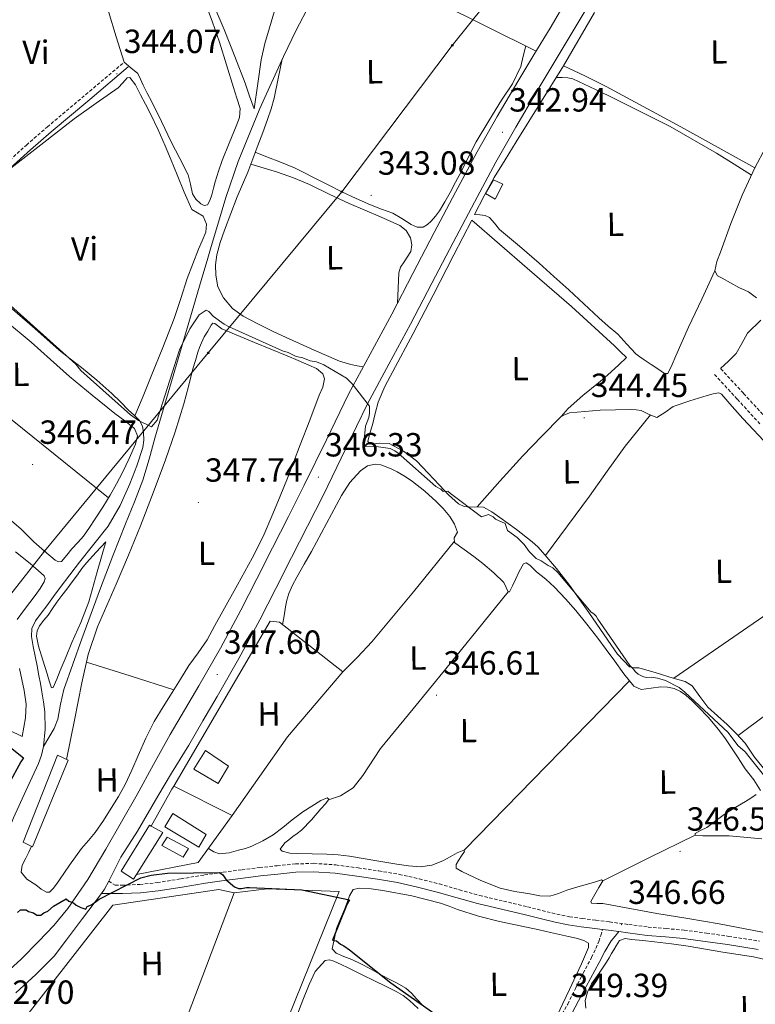
# Model space of a CAD drawing. Units: metres. Extents: x 576337 to 580825, y 4686816 to 4689836.
# Drawn here: x 578140 to 578360, y 4688144 to 4688439 of the extents above; entities that cross this region are included whole.
import ezdxf
from ezdxf.enums import TextEntityAlignment as Align

# ---------------------------------------------------------------- set-up
doc = ezdxf.new("R2010")
doc.units = ezdxf.units.M
doc.header["$MEASUREMENT"] = 0
doc.linetypes.add('TRAZOSX2', pattern=[1.5, 1, -0.5])
for name, color, linetype, lineweight in [('Carátula', 7, 'Continuous', 5), ('Level 13', 5, 'Continuous', 0), ('Level 15', 1, 'Continuous', 0), ('Level 16', 1, 'Continuous', 13), ('Level 21', 19, 'Continuous', 0), ('Level 33', 5, 'Continuous', 0), ('Level 36', 19, 'Continuous', 40), ('Level 37', 92, 'Continuous', 0), ('Level 4', 36, 'Continuous', 30), ('Level 41', 19, 'Continuous', 0), ('Level 5', 36, 'Continuous', 0), ('Level 52', 1, 'Continuous', 13), ('Level 54', 135, 'Continuous', 0), ('Level 7', 1, 'Continuous', 0)]:
    doc.layers.add(name, color=color, linetype=linetype, lineweight=lineweight)
doc.styles.add('Arial', font='ARIAL.TTF', dxfattribs={"height": 0.2})

# ---------------------------------------------------------------- blocks, each defined once
blk = doc.blocks.new('5PTT')
at = {"layer": 'Carátula', "color": 250, "linetype": 'Continuous', "lineweight": 25}
blk.add_circle((0, 0, 0), 2, dxfattribs=at)
blk = doc.blocks.new('5PATER')
at = {"layer": 'Carátula', "linetype": 'Continuous', "lineweight": 5}
h = blk.add_hatch(color=250, dxfattribs=at)
edge = h.paths.add_edge_path()
edge.add_ellipse((0, 0), major_axis=(-1.33, -1.34), ratio=0.999422, start_angle=0, end_angle=360)

msp = doc.modelspace()

# ---------------------------------------------------------------- linework, layer by layer
at = {"layer": 'Level 13', "color": 5, "linetype": 'Continuous', "lineweight": 0, "ltscale": 0.5}
for points in [[(578216.76, 4688443.04, 342.7), (578214.84, 4688436.23, 342.76), (578213.43, 4688431.49, 342.79), (578212.33, 4688426.69, 342.8), (578211.34, 4688419.57, 342.8), (578210.24, 4688411.98, 342.8), (578208.86, 4688415.81, 342.79), (578207.49, 4688419.64, 342.79), (578204.45, 4688427.69, 342.72), (578201.25, 4688435.68, 342.61), (578196.75, 4688446.28, 342.46)], [(578147.22, 4688221.31, 346.62), (578148.8, 4688224.03, 346.61), (578150.39, 4688226.76, 346.6), (578151.49, 4688229.5, 346.59), (578152.28, 4688233.95, 346.59), (578153.24, 4688238.35, 346.59), (578158.65, 4688253.57, 346.58), (578164.26, 4688268.71, 346.59), (578167.97, 4688278.33, 346.58), (578171.7, 4688287.94, 346.52), (578174.39, 4688294.45, 346.4), (578176.93, 4688301.01, 346.24), (578178.77, 4688307.27, 346.09), (578180.49, 4688313.57, 345.94), (578183.48, 4688323.72, 345.76), (578186.47, 4688333.87, 345.6), (578190.65, 4688348.13, 345.26), (578194.86, 4688362.38, 344.83), (578196.13, 4688366.61, 344.64), (578197.39, 4688370.84, 344.47), (578199.58, 4688378.15, 344.34), (578201.76, 4688385.46, 344.23), (578205.4, 4688396.25, 343.97), (578211.89, 4688412.08, 343.53), (578218.99, 4688427.69, 343.17), (578222.79, 4688435.57, 343.07), (578226.84, 4688443.32, 342.97)], [(578147.22, 4688221.31, 346.62), (578147.74, 4688226.48, 346.61), (578147.56, 4688231.66, 346.6), (578147.21, 4688234.67, 346.6), (578146.75, 4688237.66, 346.6), (578146.31, 4688240.13, 346.59), (578145.84, 4688242.59, 346.59), (578145.27, 4688245.47, 346.57), (578144.68, 4688248.35, 346.55), (578144.13, 4688251.28, 346.54), (578143.64, 4688254.23, 346.54), (578143.76, 4688256.65, 346.53), (578144.78, 4688258.93, 346.52), (578146.49, 4688261.23, 346.51), (578148.2, 4688263.43, 346.5), (578150.2, 4688266.17, 346.5), (578152.22, 4688268.9, 346.5), (578155.11, 4688272.68, 346.5), (578158.01, 4688276.44, 346.49), (578162.28, 4688281.84, 346.3), (578166.53, 4688287.27, 346.03), (578170.09, 4688293.36, 345.96), (578172.98, 4688299.87, 345.84), (578175.16, 4688305.25, 345.57), (578176.92, 4688310.76, 345.23), (578177.21, 4688312.97, 345.09), (578177.1, 4688315.21, 344.95), (578176.82, 4688317.11, 344.85), (578175.96, 4688318.81, 344.79), (578174.32, 4688320.39, 344.75), (578172.67, 4688321.89, 344.72), (578170.19, 4688324.4, 344.65), (578167.67, 4688326.87, 344.6), (578163.18, 4688330.86, 344.57), (578158.54, 4688334.69, 344.6), (578155.19, 4688337.29, 344.62), (578151.85, 4688339.89, 344.64), (578144.61, 4688346.37, 344.63), (578137.24, 4688352.69, 344.62)], [(578127.14, 4688152.94, 351.76), (578127.96, 4688160.34, 349.94), (578128.94, 4688167.51, 349.4), (578129.52, 4688170.65, 349.14), (578130.18, 4688173.78, 348.86), (578130.95, 4688178.13, 348.41), (578131.75, 4688182.47, 347.95), (578132.66, 4688185.71, 347.62), (578133.82, 4688188.87, 347.4), (578135.99, 4688194.46, 347.21), (578138.24, 4688200.01, 347.06), (578141.96, 4688208.11, 346.79), (578145.72, 4688216.23, 346.63), (578146.62, 4688218.72, 346.63), (578147.22, 4688221.31, 346.62)]]:
    msp.add_polyline3d(points, dxfattribs=at)
at = {"layer": 'Level 15', "color": 1, "linetype": 'Continuous', "lineweight": 0}
msp.add_polyline3d([(578281.77, 4688390.78, 345.44), (578279.36, 4688386.73, 345.97), (578282.27, 4688385.01, 345.99), (578284.6, 4688389.48, 345.59), (578281.77, 4688390.78, 345.44)], dxfattribs=at)
at = {"layer": 'Level 15', "color": 19, "linetype": 'Continuous', "lineweight": 0}
for points in [[(578141.11, 4688192.76, 348.04), (578151.39, 4688218.75, 347.93), (578154.58, 4688217.25, 347.94), (578143.87, 4688191.39, 347.94), (578141.11, 4688192.76, 348.04)], [(578195.61, 4688220.13, 348.57), (578192.17, 4688214.52, 348.58), (578199.48, 4688210.25, 348.48), (578202.58, 4688215.51, 348.47), (578195.61, 4688220.13, 348.57)], [(578184.2, 4688194.26, 349.84), (578190.59, 4688190.83, 349.86), (578188.94, 4688188.27, 349.85), (578182.55, 4688191.7, 349.82), (578184.2, 4688194.26, 349.84)]]:
    msp.add_polyline3d(points, dxfattribs=at)
at = {"layer": 'Level 15', "color": 5, "linetype": 'Continuous', "lineweight": 0}
msp.add_polyline3d([(578193.68, 4688191.29, 349.22), (578183.46, 4688197.28, 349.22), (578185.87, 4688201.33, 349.21), (578195.89, 4688195.06, 349.25), (578193.68, 4688191.29, 349.22)], dxfattribs=at)
at = {"layer": 'Level 15', "linetype": 'Continuous', "lineweight": 13}
msp.add_polyline3d([(578178.89, 4688197.82, 351.84), (578170.4, 4688184.06, 352), (578174.16, 4688181.64, 352.12), (578175.04, 4688183.05, 352.1), (578182.85, 4688195.6, 351.84), (578179.37, 4688197.56, 351.84), (578178.89, 4688197.82, 351.84)], dxfattribs=at)
at = {"layer": 'Level 16', "color": 1, "linetype": 'Continuous', "lineweight": 13, "ltscale": 0.5}
for points in [[(578186.14, 4688209.52, 349.46), (578214.98, 4688258.79, 348.43), (578217.76, 4688258.47, 348.43), (578236.73, 4688243.69, 348.05), (578220.15, 4688224.21, 348.12), (578203.62, 4688200.75, 348.36)], [(578179.37, 4688197.56, 349.8), (578185.59, 4688208.57, 349.48), (578186.14, 4688209.52, 349.46)], [(578203.62, 4688200.75, 348.32), (578186.14, 4688209.52, 348.24)], [(578203.62, 4688200.75, 348.36), (578193.47, 4688186.66, 349.6), (578175.04, 4688183.05, 350.5)], [(578179.35, 4688115.46, 352.4), (578171.21, 4688117.11, 352.54), (578142.64, 4688141.43, 352.62), (578167.96, 4688173.89, 352.76), (578199.66, 4688178.56, 351.84), (578204.27, 4688177.57, 351.98)], [(578204.27, 4688177.57, 351.98), (578183.28, 4688122.36, 351.98), (578179.35, 4688115.46, 352.4)], [(578204.27, 4688177.57, 351.98), (578214.06, 4688178.78, 351.27), (578235.6, 4688178.02, 351.48), (578211.36, 4688118.03, 351.55), (578206.19, 4688109.14, 351.91), (578191.05, 4688112.88, 352.16)]]:
    msp.add_polyline3d(points, dxfattribs=at)
at = {"layer": 'Level 21', "color": 19, "linetype": 'Continuous', "lineweight": 0}
for points in [[(578134.92, 4688152.65, 351.9), (578140.52, 4688157.74, 351.55), (578145.84, 4688163.09, 351.21), (578150.34, 4688167.83, 350.96), (578154.51, 4688172.86, 350.71), (578160.45, 4688181.59, 350.22), (578165.89, 4688190.63, 349.8), (578170.56, 4688198.78, 349.59), (578175.18, 4688206.96, 349.41), (578180.12, 4688215.95, 349.18), (578185.08, 4688224.92, 348.94), (578189.33, 4688232.21, 348.77), (578193.62, 4688239.48, 348.6), (578200.09, 4688250.72, 348.14), (578206.27, 4688262.13, 347.65), (578211.01, 4688271.45, 347.48), (578215.74, 4688280.79, 347.3), (578220.46, 4688290.11, 346.99), (578225.19, 4688299.43, 346.63), (578231.8, 4688313.07, 346.04), (578238.46, 4688326.69, 345.48), (578244.88, 4688338.67, 345.08), (578251.36, 4688350.63, 344.73), (578257.7, 4688362.81, 344.42), (578264.04, 4688374.99, 344.11), (578270.44, 4688387.09, 343.73), (578276.94, 4688399.14, 343.37), (578282.89, 4688409.71, 343.15), (578289.05, 4688420.18, 342.96), (578293.87, 4688428.13, 342.82), (578298.69, 4688436.09, 342.69), (578304.27, 4688445.57, 342.66)], [(578138.94, 4688147.69, 351.9), (578144.93, 4688153.13, 351.55), (578150.41, 4688158.65, 351.21), (578154.06, 4688163.52, 351), (578158.9, 4688169.93, 350.71), (578164.51, 4688177.37, 350.29), (578165.49, 4688178.66, 350.22), (578166.71, 4688181.1, 350.11), (578170.3, 4688188.27, 349.8), (578175.35, 4688195.99, 349.59), (578181.37, 4688206.45, 349.35), (578185.5, 4688213.41, 349.17), (578190.62, 4688221.77, 348.94), (578194.83, 4688228.98, 348.77), (578199.12, 4688236.27, 348.6), (578205.65, 4688247.61, 348.14), (578211.91, 4688259.17, 347.65), (578216.69, 4688268.57, 347.48), (578221.42, 4688277.9, 347.3), (578226.15, 4688287.23, 346.99), (578230.9, 4688296.6, 346.63), (578237.53, 4688310.28, 346.04), (578244.13, 4688323.79, 345.48), (578250.49, 4688335.65, 345.08), (578256.98, 4688347.64, 344.73), (578263.35, 4688359.87, 344.42), (578269.68, 4688372.03, 344.11), (578276.06, 4688384.09, 343.73), (578282.52, 4688396.06, 343.37), (578288.42, 4688406.53, 343.15), (578294.52, 4688416.91, 342.96), (578299.32, 4688424.83, 342.82), (578304.16, 4688432.82, 342.69), (578309.76, 4688442.33, 342.66)], [(578137.26, 4688394.22, 344.05), (578143.34, 4688399.74, 343.7), (578149.53, 4688405.13, 343.48), (578161.04, 4688414.82, 343.59), (578172.57, 4688424.53, 343.71)], [(578164.51, 4688177.37, 350.11), (578168.16, 4688177.41, 350.13), (578170.81, 4688177.35, 350.11), (578176.17, 4688177.63, 350.04), (578181.51, 4688178.15, 349.96), (578188.66, 4688179.32, 349.85), (578195.69, 4688180.47, 349.74), (578201.28, 4688181.26, 349.6), (578206.89, 4688182.02, 349.41), (578212.09, 4688182.65, 349.17), (578217.3, 4688183.21, 348.94), (578222.7, 4688183.73, 348.78), (578227.98, 4688183.91, 348.62), (578234.41, 4688183.45, 348.34), (578240.95, 4688182.57, 348.07), (578247.07, 4688181.7, 347.84), (578253.1, 4688180.65, 347.65), (578259.03, 4688179.33, 347.49), (578264.94, 4688177.82, 347.35), (578270.92, 4688176.09, 347.21), (578277, 4688174.39, 347.11), (578284.22, 4688172.67, 347.1), (578291.38, 4688170.98, 347.11), (578295.74, 4688169.87, 347.11), (578300.19, 4688168.77, 347.12), (578304.11, 4688167.99, 347.14), (578308.03, 4688167.43, 347.15), (578312.11, 4688166.91, 347.13), (578314.42, 4688166.62, 347.08)], [(578319.28, 4688165.99, 346.94), (578318.13, 4688164.59, 347.05), (578316.98, 4688163.19, 347.15), (578315.04, 4688160.08, 347.34), (578313.4, 4688156.77, 347.49), (578310.82, 4688151.98, 347.67), (578308.23, 4688147.19, 347.84), (578305.19, 4688141.54, 348.02), (578302.01, 4688135.97, 348.34), (578299.24, 4688131.45, 348.77), (578296.48, 4688126.93, 349.2)], [(578314.42, 4688166.62, 347.08), (578316.16, 4688166.41, 347.04), (578319.28, 4688165.99, 346.94)], [(578319.28, 4688165.99, 346.94), (578321.94, 4688165.64, 346.86), (578327.79, 4688164.87, 346.66), (578333.24, 4688164.41, 346.46), (578338.58, 4688163.96, 346.27), (578345.14, 4688163.07, 346.04), (578351.75, 4688162.11, 345.85), (578360.92, 4688160.69, 345.75)]]:
    msp.add_polyline3d(points, dxfattribs=at)
at = {"layer": 'Level 21', "color": 19, "linetype": 'TRAZOSX2', "lineweight": 0}
for points in [[(578082.17, 4688331.04, 347.12), (578082.03, 4688331.82, 347.11), (578082.64, 4688334.13, 347.06), (578083.68, 4688340.1, 346.87), (578084, 4688342.53, 346.78), (578085.42, 4688347.13, 346.68), (578086.72, 4688349.57, 346.63), (578089.22, 4688352.35, 346.52), (578092.19, 4688355.49, 346.28), (578095.27, 4688358.49, 346.04), (578099.42, 4688362.14, 345.74), (578103.55, 4688365.79, 345.43), (578111.29, 4688372.83, 344.98), (578119, 4688379.88, 344.64), (578127.49, 4688387.75, 344.34), (578135.98, 4688395.62, 344.05), (578142.08, 4688401.16, 343.7), (578148.3, 4688406.57, 343.48), (578159.82, 4688416.27, 343.59), (578171.35, 4688425.97, 343.71)], [(578361.48, 4688317.8, 342.36), (578354.67, 4688325.22, 342.45), (578347.86, 4688332.62, 342.54)], [(578363.35, 4688319.53, 342.36), (578356.54, 4688326.94, 342.45), (578349.73, 4688334.35, 342.54)], [(578166.71, 4688181.1, 350.11), (578168.66, 4688179.89, 350.13), (578170.77, 4688179.85, 350.11), (578175.98, 4688180.12, 350.04), (578181.19, 4688180.63, 349.96), (578188.26, 4688181.78, 349.85), (578195.32, 4688182.93, 349.74), (578200.94, 4688183.73, 349.6), (578206.57, 4688184.5, 349.41), (578211.8, 4688185.13, 349.17), (578217.05, 4688185.7, 348.94), (578222.54, 4688186.22, 348.78), (578228.03, 4688186.41, 348.62), (578234.67, 4688185.93, 348.34), (578241.3, 4688185.04, 348.07), (578247.46, 4688184.16, 347.84), (578253.58, 4688183.1, 347.65), (578259.61, 4688181.76, 347.49), (578265.6, 4688180.23, 347.35), (578271.6, 4688178.49, 347.21), (578277.62, 4688176.8, 347.11), (578284.8, 4688175.09, 347.1), (578291.97, 4688173.41, 347.11), (578296.35, 4688172.29, 347.11), (578300.74, 4688171.2, 347.12), (578304.54, 4688170.45, 347.14), (578308.36, 4688169.9, 347.15), (578312.42, 4688169.39, 347.13), (578316.48, 4688168.88, 347.04), (578322.27, 4688168.11, 346.86), (578328.06, 4688167.35, 346.66), (578333.45, 4688166.9, 346.46), (578338.85, 4688166.44, 346.27), (578345.49, 4688165.55, 346.04), (578352.12, 4688164.58, 345.85), (578361.3, 4688163.15, 345.75)], [(578294.31, 4688129.44, 349.05), (578296.64, 4688132.72, 348.79), (578298.98, 4688136, 348.53), (578301.63, 4688140.06, 348.34), (578303.98, 4688144.31, 348.24), (578306.29, 4688148.95, 348.1), (578308.6, 4688153.58, 347.96), (578311.14, 4688158.24, 347.91), (578313.28, 4688163.03, 347.57), (578313.85, 4688164.83, 347.33), (578314.42, 4688166.62, 347.08)]]:
    msp.add_polyline3d(points, dxfattribs=at)
at = {"layer": 'Level 33', "color": 19, "linetype": 'Continuous', "lineweight": 0, "ltscale": 0.5}
msp.add_polyline3d([(577491.25, 4688142.8, 385.01), (577537.99, 4688145.76, 382.85), (577603.47, 4688150.64, 376.4), (577639.71, 4688154.9, 372.73), (577687.01, 4688158.25, 371.07), (577735.44, 4688160.47, 370.01), (577795.87, 4688168.4, 370.01), (577849.01, 4688161.93, 365.01), (577897.36, 4688157.8, 362.6), (577937.74, 4688154.34, 360.01), (577983.46, 4688153.45, 360.01), (578026, 4688181.19, 358.22), (578085.43, 4688195.41, 350.56), (578115.74, 4688239.33, 348.16), (578147.5, 4688279.78, 346.3), (578196.5, 4688339, 347.43), (578236.41, 4688387.23, 343.21), (578269.44, 4688430.99, 342.77), (578298.35, 4688466.99, 342.09), (578353.12, 4688537.5, 339.6), (578374.94, 4688566.8, 339.56)], dxfattribs=at)
at = {"layer": 'Level 36', "color": 92, "linetype": 'Continuous', "lineweight": 0}
for points in [[(578235.5, 4688458.49, 342.71), (578265.03, 4688443.88, 342.76), (578294.57, 4688429.28, 342.8)], [(578195.57, 4688443.8, 343.3), (578197.79, 4688437.91, 343.31), (578199.82, 4688431.95, 343.31), (578201.91, 4688425.18, 343.32), (578203.98, 4688418.41, 343.33), (578205, 4688415.23, 343.33), (578205.99, 4688412.06, 343.34), (578205.84, 4688409.46, 343.34), (578204.86, 4688406.87, 343.34), (578202.72, 4688401.72, 343.34), (578200.67, 4688396.58, 343.34), (578199.59, 4688393.39, 343.33), (578198.59, 4688390.18, 343.33), (578198.07, 4688388.25, 343.32), (578197.56, 4688386.31, 343.33), (578196.98, 4688384.62, 343.34), (578196.28, 4688383.29, 343.34), (578195.3, 4688383.07, 343.33), (578194.23, 4688383.62, 343.33), (578192.81, 4688384.97, 343.32), (578191.78, 4688386.59, 343.31), (578191.18, 4688389.45, 343.32), (578190.5, 4688392.23, 343.33), (578187.95, 4688397.19, 343.33), (578185.43, 4688402.15, 343.33), (578182.46, 4688408.25, 343.33), (578179.48, 4688414.34, 343.33), (578178.23, 4688416.73, 343.32), (578177.01, 4688419.12, 343.33), (578176.21, 4688420.86, 343.33), (578175.4, 4688422.59, 343.34), (578173.37, 4688424.29, 343.52), (578171.35, 4688425.99, 343.71)], [(578171.35, 4688425.99, 343.71), (578168.98, 4688433.55, 343.61), (578166.6, 4688441.12, 343.51)], [(578311.98, 4688440.83, 342.11), (578302.7, 4688424.89, 342.32), (578295.64, 4688413.49, 342.7), (578288.55, 4688402.11, 343.09), (578285.24, 4688396.79, 343.13), (578281.99, 4688391.43, 343.16), (578278.98, 4688385.96, 343.28), (578276.14, 4688380.41, 343.45), (578277.73, 4688380.26, 343.2), (578279.32, 4688380.1, 342.95), (578280.6, 4688379.55, 342.83), (578282.1, 4688377.77, 342.92), (578283.61, 4688375.93, 343.02), (578289.52, 4688370.91, 343.02), (578295.4, 4688365.85, 343.02), (578299.88, 4688361.87, 343.02), (578304.33, 4688357.85, 343.02), (578308.81, 4688353.69, 343.05), (578313.27, 4688349.51, 343.09), (578316.12, 4688347.06, 343.09), (578318.98, 4688344.64, 343.09), (578321.62, 4688341.62, 343.17), (578324.36, 4688338.71, 343.24), (578325.59, 4688337.83, 343.24), (578326.85, 4688336.98, 343.24), (578328.99, 4688335.6, 343.24), (578330.96, 4688334.22, 343.24), (578332.91, 4688332.83, 343.24), (578333.97, 4688332.85, 343.31), (578335.19, 4688335.51, 343.32), (578336.37, 4688338.17, 343.31), (578338.23, 4688342.45, 343.34), (578340.13, 4688346.7, 343.16), (578344.06, 4688355.12, 342.25), (578347.98, 4688363.55, 341.34)], [(578291.42, 4688430.83, 342.8), (578290.67, 4688427.75, 342.74), (578289.93, 4688424.66, 342.69), (578287.45, 4688419.47, 342.65), (578284.17, 4688414.6, 342.68), (578280.35, 4688408.38, 342.75), (578276.64, 4688402.1, 342.83), (578274.33, 4688397.63, 342.91), (578272.07, 4688393.13, 342.97), (578270.43, 4688390.04, 342.98), (578268.78, 4688386.95, 342.97), (578267.24, 4688384.2, 342.99), (578265.61, 4688381.49, 343.01), (578264.45, 4688379.93, 343.02), (578263.12, 4688378.45, 343.03), (578262.01, 4688377.37, 343.03), (578260.74, 4688376.61, 343.02), (578258.93, 4688376.64, 343.02), (578257.12, 4688377.41, 343.02), (578254.42, 4688379.19, 343.03), (578251.66, 4688380.82, 343.04), (578248.33, 4688382.01, 343.04), (578245.01, 4688383.26, 343.05), (578240.69, 4688385.21, 343.12), (578236.41, 4688387.23, 343.21), (578232.17, 4688389.33, 343.31), (578227.93, 4688391.45, 343.38), (578225.1, 4688392.95, 343.39), (578222.24, 4688394.38, 343.38), (578220.07, 4688395.27, 343.37), (578217.88, 4688396.12, 343.37), (578214.2, 4688397.56, 343.39), (578210.53, 4688399.01, 343.41)], [(578218.62, 4688426.87, 343.19), (578217.4, 4688421.05, 343.24), (578216.17, 4688415.23, 343.29), (578215.32, 4688411.99, 343.3), (578214.22, 4688408.83, 343.29), (578212.77, 4688404.95, 343.3), (578211.31, 4688401.09, 343.33), (578209.81, 4688397.09, 343.48), (578208.3, 4688393.1, 343.78), (578206.74, 4688389.4, 344.29), (578205.15, 4688385.72, 344.71), (578203.19, 4688380.72, 344.87), (578201.31, 4688375.68, 345.02), (578200.08, 4688372.02, 345.13), (578199.01, 4688368.31, 345.23), (578198.6, 4688365.32, 345.24), (578198.73, 4688362.29, 345.17), (578199.39, 4688358.79, 345.06), (578200.99, 4688355.46, 344.95), (578203.7, 4688352.31, 344.87), (578206.96, 4688350.01, 344.83), (578211.29, 4688347.71, 344.85), (578215.68, 4688345.55, 344.88), (578219.74, 4688343.67, 344.87), (578223.8, 4688341.81, 344.88), (578228.15, 4688339.87, 344.92), (578232.51, 4688337.96, 344.97), (578235.78, 4688336.55, 344.95), (578239.17, 4688335.53, 345.01), (578241, 4688335.2, 345.11), (578242.84, 4688334.87, 345.2)], [(578302.7, 4688424.89, 342.32), (578309.12, 4688421.85, 342.21), (578315.5, 4688418.72, 342.11), (578337.8, 4688406.67, 341.75), (578359.95, 4688394.34, 341.4)], [(578174.53, 4688320.18, 344.76), (578176.97, 4688326.11, 344.7), (578179.41, 4688332.04, 344.65), (578182.89, 4688340.67, 344.63), (578186.27, 4688349.34, 344.65), (578188.26, 4688355.31, 344.66), (578190.2, 4688361.3, 344.67), (578191.86, 4688365.67, 344.68), (578193.57, 4688370.01, 344.69), (578194.67, 4688372.56, 344.67), (578195.79, 4688375.1, 344.65), (578195.95, 4688377.5, 344.67), (578195, 4688379.9, 344.68), (578193.23, 4688380.9, 344.67), (578191.6, 4688381.9, 344.67), (578189.32, 4688387.08, 344.7), (578187.13, 4688392.31, 344.75), (578185.4, 4688396.62, 344.8), (578183.64, 4688400.92, 344.85), (578181.47, 4688405.73, 344.87), (578179.18, 4688410.49, 344.87), (578177.72, 4688413.37, 344.85), (578176.21, 4688416.22, 344.84), (578174.74, 4688419.18, 344.88), (578173.01, 4688421.35, 344.91), (578172.23, 4688421.24, 344.91), (578170.94, 4688419.81, 344.91), (578169.56, 4688418.3, 344.91), (578162.91, 4688413.71, 345.02), (578156.34, 4688408.97, 344.98), (578146.44, 4688401.27, 344.53), (578136.54, 4688393.56, 344.07)], [(578358.94, 4688392.16, 343.12), (578353.73, 4688395.47, 343.06), (578348.52, 4688398.78, 343), (578334.61, 4688406.73, 342.98), (578320.28, 4688413.91, 343.08), (578316.28, 4688415.85, 343.1), (578312.28, 4688417.78, 343.12), (578308.91, 4688419.38, 343.12), (578305.5, 4688420.93, 343.12), (578304.05, 4688421.27, 343.12), (578302.3, 4688421.35, 343.11), (578300.55, 4688421.42, 343.1)], [(578360.48, 4688355.52, 341.47), (578358.03, 4688357.31, 341.31), (578355.14, 4688358.62, 341.33), (578352.66, 4688360, 341.33), (578350.17, 4688361.38, 341.33), (578348.74, 4688362.06, 341.33), (578347.98, 4688363.55, 341.34), (578348.55, 4688366.35, 341.37), (578349.71, 4688369.13, 341.4), (578352.77, 4688377.71, 341.36), (578356.18, 4688386.17, 341.33), (578358.06, 4688390.25, 341.36), (578359.95, 4688394.34, 341.4), (578363.28, 4688400.53, 341.45)], [(578209.21, 4688395.5, 343.6), (578213.2, 4688394.3, 344.22), (578217.2, 4688393.1, 344.83), (578222.02, 4688391.4, 345.11), (578226.76, 4688389.38, 345.01), (578232.69, 4688386.5, 344.99), (578238.63, 4688383.65, 344.98), (578243.28, 4688381.66, 344.98), (578247.95, 4688379.69, 344.98), (578250.86, 4688378.43, 344.98), (578253.76, 4688377.12, 344.98), (578255.63, 4688375.59, 344.98), (578256.94, 4688373.43, 344.97), (578257.39, 4688371.38, 344.97), (578257.11, 4688369.34, 344.97), (578255.09, 4688366.21, 344.98), (578254, 4688364.64, 344.97), (578253.47, 4688362.92, 344.94), (578253.26, 4688358.4, 344.79), (578253.05, 4688353.89, 344.65)], [(578349.22, 4688327.05, 343.59), (578347.46, 4688326.78, 343.56), (578345.71, 4688326.3, 343.59), (578340.55, 4688324.71, 343.81), (578335.52, 4688322.98, 344.01), (578333.04, 4688321.22, 344.04), (578330.62, 4688319.74, 344.01), (578328.38, 4688320.6, 343.9), (578326, 4688321.8, 343.8), (578324.41, 4688321.99, 343.79), (578322.82, 4688322.11, 343.8), (578313.65, 4688321.91, 344.06), (578304.48, 4688321.15, 344.29), (578302.78, 4688320.37, 344.26), (578302.13, 4688319.99, 344.24), (578302.02, 4688320.05, 344.22), (578304.09, 4688322.43, 344.24), (578308.51, 4688326.29, 344.32), (578313.18, 4688330.09, 344.36), (578315.12, 4688331.68, 344.31), (578317.02, 4688333.32, 344.29), (578319.28, 4688335.47, 344.36), (578321.55, 4688337.62, 344.44), (578319.76, 4688339.36, 344.29), (578317.97, 4688341.1, 344.15), (578305.1, 4688352.93, 343.88), (578291.89, 4688364.39, 343.94), (578283.59, 4688371.58, 343.73), (578275.29, 4688378.76, 343.52), (578269.95, 4688368.32, 344.02), (578263.76, 4688356.24, 344.51), (578257.76, 4688344.85, 344.67), (578251.72, 4688333.48, 344.79), (578249.29, 4688328.95, 344.84), (578247.26, 4688324.25, 344.86), (578246.36, 4688320.9, 344.81), (578245.58, 4688317.52, 344.72)], [(578095.49, 4688352.78, 346.67), (578131.08, 4688324.25, 346.63), (578166.66, 4688295.72, 346.6)], [(578135.84, 4688348.63, 346.33), (578143.53, 4688342.25, 346.22), (578149.26, 4688337.1, 346.18), (578154.98, 4688331.94, 346.22), (578161.71, 4688326.4, 346.37), (578168.49, 4688320.94, 346.52), (578171.48, 4688318.76, 346.6), (578174.45, 4688316.45, 346.67), (578175.28, 4688314.23, 346.68), (578174.75, 4688311.76, 346.68), (578172.85, 4688307.49, 346.65), (578170.78, 4688303.28, 346.62), (578169.01, 4688299.86, 346.6), (578167.14, 4688296.49, 346.6), (578164.94, 4688292.95, 346.6), (578162.67, 4688289.45, 346.61), (578160.94, 4688286.81, 346.61), (578159.13, 4688284.23, 346.61), (578157.45, 4688282.3, 346.6), (578155.69, 4688280.45, 346.6), (578154.16, 4688278.55, 346.58), (578152.61, 4688276.68, 346.54), (578151.67, 4688276.51, 346.51), (578150.68, 4688277.01, 346.48), (578147.5, 4688279.78, 346.3), (578144.35, 4688282.58, 346.15), (578140.43, 4688286.39, 346.13), (578136.31, 4688289.93, 346.15)], [(578154.07, 4688217.49, 347.94), (578155.29, 4688223.36, 347.71), (578156.51, 4688229.23, 347.48), (578157.59, 4688234.77, 347.37), (578158.65, 4688240.33, 347.38), (578160.61, 4688248.83, 347.42), (578163.35, 4688257.12, 347.44), (578166.13, 4688263.49, 347.43), (578168.95, 4688269.83, 347.42), (578172.59, 4688278.59, 347.41), (578176.17, 4688287.37, 347.4), (578180.02, 4688297.2, 347.37), (578183.72, 4688307.09, 347.35), (578186.58, 4688315.38, 347.36), (578189.15, 4688323.77, 347.37), (578190.53, 4688329.02, 347.38), (578191.89, 4688334.28, 347.4), (578192.62, 4688336.76, 347.42), (578193.39, 4688339.23, 347.42), (578193.88, 4688340.63, 347.4), (578194.43, 4688342.01, 347.38), (578195.27, 4688343.8, 347.36), (578196.31, 4688345.53, 347.34), (578197.3, 4688347.28, 347.31), (578197.85, 4688347.89, 347.31), (578198.45, 4688347.84, 347.35), (578200.51, 4688346.19, 347.54), (578210.32, 4688342.17, 347.49), (578220.12, 4688338.15, 347.44), (578223.33, 4688336.78, 347.44), (578226.53, 4688335.35, 347.47), (578228.86, 4688334.33, 347.49), (578230.78, 4688332.77, 347.51), (578231.26, 4688331.28, 347.52), (578230.7, 4688328.8, 347.52), (578229.66, 4688326.37, 347.52), (578226.83, 4688318.93, 347.52), (578223.97, 4688311.49, 347.5), (578222.06, 4688306.53, 347.47), (578220.14, 4688301.57, 347.45)], [(578361.75, 4688348.79, 342.15), (578357.8, 4688344.89, 342.11), (578356.11, 4688341.83, 342.04), (578354.36, 4688338.84, 342.11), (578352.04, 4688336.59, 342.32), (578349.73, 4688334.35, 342.54)], [(578364.27, 4688311.02, 343.59), (578356.39, 4688319.39, 343.59), (578353.2, 4688323.04, 343.62), (578349.94, 4688326.71, 343.66), (578349.22, 4688327.05, 343.59)], [(578302.02, 4688320.05, 344.22), (578296.25, 4688314.18, 344.37), (578290.54, 4688308.25, 344.51), (578283.7, 4688300.67, 344.62), (578276.94, 4688293.01, 344.72)], [(578297.36, 4688278.46, 344.59), (578303.92, 4688287.31, 344.34), (578310.47, 4688296.17, 344.08), (578315.76, 4688303.71, 344.11), (578321.21, 4688311.14, 344.15), (578324.96, 4688315.81, 344.04), (578328.72, 4688320.47, 343.92)], [(578245.58, 4688317.52, 344.72), (578244.83, 4688315.03, 344.64), (578244.24, 4688312.56, 344.58), (578244.88, 4688311.74, 344.59), (578247.72, 4688312.02, 344.66), (578250.6, 4688311.94, 344.72), (578254.88, 4688309.67, 344.76), (578258.79, 4688306.76, 344.79), (578262.22, 4688303.1, 344.8), (578265.6, 4688299.44, 344.79), (578268.32, 4688296.58, 344.75), (578271.32, 4688293.87, 344.72), (578273.02, 4688293.13, 344.72), (578274.86, 4688292.86, 344.72), (578276.83, 4688293.01, 344.72), (578278.75, 4688292.91, 344.72), (578281.33, 4688291.48, 344.72), (578283.73, 4688289.8, 344.72), (578288.62, 4688286.25, 344.72), (578293.36, 4688282.52, 344.72), (578295.03, 4688281.01, 344.69), (578296.58, 4688279.39, 344.65), (578300.64, 4688274.59, 344.35), (578304.48, 4688269.61, 344.15), (578310.27, 4688261.43, 344.22), (578316, 4688253.18, 344.29), (578318.89, 4688248.96, 344.33), (578322.46, 4688245.15, 344.36), (578323.84, 4688244.86, 344.4), (578325.29, 4688244.84, 344.44), (578330.43, 4688243.32, 344.3), (578335.57, 4688241.8, 344.15), (578337.34, 4688241.32, 344.23)], [(578257.61, 4688300.53, 346.46), (578255.35, 4688302.07, 346.46), (578253, 4688303.47, 346.46), (578251.39, 4688304.28, 346.47), (578249.73, 4688304.99, 346.49), (578248.05, 4688305.56, 346.5), (578246.35, 4688305.79, 346.51), (578244.1, 4688305.25, 346.6), (578242.04, 4688303.81, 346.68), (578238.83, 4688300.24, 346.65), (578236.37, 4688296.39, 346.63), (578231.86, 4688288.01, 346.57), (578227.33, 4688279.66, 346.52), (578225.16, 4688275.84, 346.6), (578222.98, 4688272.02, 346.71), (578221.65, 4688269.59, 346.73), (578220.53, 4688267.05, 346.71), (578219.99, 4688265.07, 346.62), (578219.62, 4688263.07, 346.55), (578219.15, 4688260.4, 346.56), (578218.69, 4688257.74, 346.58)], [(578220.14, 4688301.57, 347.45), (578218.02, 4688296.24, 347.49), (578215.83, 4688290.93, 347.54), (578212.91, 4688284.18, 347.57), (578209.64, 4688277.61, 347.58), (578205.25, 4688269.71, 347.55), (578200.83, 4688261.84, 347.5), (578198.49, 4688257.53, 347.48), (578196.13, 4688253.23, 347.47), (578193.46, 4688249.38, 347.52), (578190.7, 4688245.58, 347.58), (578188.17, 4688241.52, 347.6), (578185.64, 4688237.45, 347.62), (578182.95, 4688233.17, 347.63), (578180.34, 4688228.83, 347.63), (578177.84, 4688223.8, 347.61), (578175.55, 4688218.66, 347.58), (578173.58, 4688214.29, 347.53), (578171.58, 4688209.94, 347.49), (578169.62, 4688206.37, 347.49), (578167.46, 4688202.9, 347.49), (578165.12, 4688199.21, 347.49), (578162.63, 4688195.62, 347.49), (578160.62, 4688193.24, 347.54), (578158.6, 4688190.87, 347.6), (578156.74, 4688188.4, 347.6), (578154.94, 4688185.89, 347.61), (578153.46, 4688183.7, 347.61), (578151.99, 4688181.51, 347.61), (578151.06, 4688180.17, 347.61), (578150.1, 4688178.84, 347.62), (578149.04, 4688177.74, 347.6), (578148.06, 4688177.77, 347.6), (578146.48, 4688178.73, 347.61), (578144.91, 4688179.97, 347.61), (578142.26, 4688181.68, 347.59), (578140.53, 4688183.77, 347.57), (578140.86, 4688185.87, 347.5), (578141.92, 4688187.99, 347.55), (578142.77, 4688189.75, 347.75), (578143.62, 4688191.51, 347.95)], [(578361.64, 4688208.21, 346.28), (578359.61, 4688211.4, 346.39), (578357.1, 4688214.65, 346.49), (578354.96, 4688217.93, 346.57), (578352.8, 4688221.21, 346.62), (578350.94, 4688223.92, 346.58), (578349, 4688226.57, 346.55), (578346.09, 4688229.98, 346.53), (578343.01, 4688233.23, 346.51), (578341.23, 4688234.99, 346.5), (578339.35, 4688236.67, 346.49), (578337.7, 4688237.83, 346.49), (578335.83, 4688238.67, 346.49), (578333.84, 4688239.1, 346.48), (578331.85, 4688239.21, 346.48), (578328.91, 4688238.77, 346.44), (578325.97, 4688238.41, 346.39), (578323.79, 4688239.34, 346.32), (578320.81, 4688243.06, 346.33), (578318.03, 4688246.85, 346.35), (578315.53, 4688250.31, 346.36), (578313, 4688253.76, 346.37), (578309.75, 4688257.9, 346.37), (578306.39, 4688261.97, 346.37), (578303.28, 4688265.53, 346.35), (578300.04, 4688268.98, 346.33), (578297.43, 4688271.36, 346.34), (578294.68, 4688273.6, 346.35), (578292.61, 4688275.57, 346.34), (578291.59, 4688276.21, 346.33), (578290.8, 4688275.95, 346.33), (578289.5, 4688273.68, 346.36), (578288.34, 4688271.23, 346.39), (578287.46, 4688269.35, 346.41), (578286.58, 4688267.59, 346.42), (578286.21, 4688267.57, 346.42), (578285.59, 4688268.93, 346.42), (578284.86, 4688270.34, 346.42), (578281.89, 4688273.25, 346.41), (578278.64, 4688276.03, 346.4), (578275.86, 4688278.17, 346.39), (578273.05, 4688280.28, 346.37), (578271.59, 4688281.26, 346.32), (578270.14, 4688282.29, 346.28), (578270, 4688283.73, 346.45), (578271.05, 4688285.43, 346.44), (578270.17, 4688287.77, 346.43), (578268.7, 4688290.09, 346.42), (578266.76, 4688292.47, 346.44), (578264.67, 4688294.61, 346.46), (578261.22, 4688297.67, 346.46), (578257.61, 4688300.53, 346.46)], [(578165.89, 4688282.52, 348.27), (578163.3, 4688273.58, 348.25), (578160.72, 4688264.64, 348.24), (578158.4, 4688258.46, 348.25), (578155.71, 4688252.41, 348.28), (578153.97, 4688248.24, 348.29), (578152.22, 4688244.07, 348.31), (578151.17, 4688241.52, 348.31), (578150.12, 4688238.98, 348.31), (578149.64, 4688238.85, 348.32), (578148.93, 4688240.94, 348.33), (578148.26, 4688243.05, 348.32), (578147, 4688247.18, 348.31), (578145.74, 4688251.32, 348.29), (578145.36, 4688252.81, 348.26), (578145.1, 4688254.31, 348.23), (578145.27, 4688255.91, 348.25), (578146.02, 4688257.46, 348.27), (578147.33, 4688259.09, 348.27), (578148.62, 4688260.62, 348.28), (578149.9, 4688262.58, 348.28), (578151.22, 4688264.51, 348.29), (578152.7, 4688266.45, 348.31), (578154.17, 4688268.4, 348.34), (578155.77, 4688270.53, 348.35), (578157.36, 4688272.65, 348.36), (578158.67, 4688274.52, 348.39), (578160.08, 4688276.3, 348.4), (578162.98, 4688279.41, 348.33), (578165.89, 4688282.52, 348.27)], [(578236.73, 4688243.69, 346.76), (578241.11, 4688248.09, 346.86), (578245.39, 4688252.59, 346.96), (578257.9, 4688267.54, 347.12), (578270.09, 4688282.78, 347.23)], [(578139.37, 4688259.32, 348.18), (578141.25, 4688261.89, 348.23), (578143.15, 4688264.42, 348.26), (578144.68, 4688266.49, 348.26), (578146.22, 4688268.56, 348.26), (578147.42, 4688270.53, 348.26), (578147.66, 4688271.56, 348.26), (578147.37, 4688272.42, 348.26), (578143.24, 4688276.02, 348.22), (578138.85, 4688279.53, 348.17)], [(578392.22, 4688280.7, 343.31), (578363.96, 4688261.23, 343.73), (578335.71, 4688241.77, 344.16)], [(578354.98, 4688224.58, 344.32), (578389.62, 4688250.58, 344.02), (578424.26, 4688276.58, 343.71)], [(578286.21, 4688267.57, 346.98), (578276.87, 4688256.08, 346.88), (578267.52, 4688244.59, 346.78), (578257.77, 4688232.65, 346.77), (578247.99, 4688220.74, 346.83), (578242.74, 4688212.63, 346.86), (578239.82, 4688208.99, 346.88), (578236.03, 4688206.61, 346.86), (578234.21, 4688205.99, 346.85), (578232.4, 4688205.37, 346.84)], [(578140.81, 4688224.32, 348.44), (578141.31, 4688227.1, 348.46), (578141.82, 4688229.87, 348.49), (578141.99, 4688233.96, 348.47), (578141.46, 4688238.05, 348.39), (578140.76, 4688241.35, 348.29), (578140.05, 4688244.65, 348.19)], [(578160.09, 4688246.57, 347.52), (578173.14, 4688242.45, 347.57), (578186.18, 4688238.32, 347.62)], [(578337.34, 4688241.32, 344.23), (578339.11, 4688240.79, 344.29), (578341.2, 4688239.45, 344.3), (578343.53, 4688236.28, 344.29), (578345.92, 4688233.12, 344.29), (578348.79, 4688230.53, 344.33), (578351.64, 4688227.91, 344.36), (578354.41, 4688225.2, 344.33), (578357.01, 4688222.33, 344.29), (578358.46, 4688220.24, 344.29), (578359.9, 4688218.14, 344.29), (578364.2, 4688212.72, 344.26)], [(578272.97, 4688190.33, 346.48), (578297.72, 4688215.66, 346.49), (578322.48, 4688240.98, 346.51)], [(578136.93, 4688226.19, 348.32), (578140.81, 4688224.32, 348.44)], [(578196.52, 4688190.89, 347), (578198.12, 4688189.85, 346.99), (578199.82, 4688189.26, 346.96), (578202.71, 4688189.53, 346.88), (578205.57, 4688190.31, 346.82), (578207.57, 4688190.86, 346.8), (578209.53, 4688191.57, 346.78), (578212.77, 4688193.1, 346.77), (578215.86, 4688194.91, 346.76), (578218.76, 4688197.12, 346.75), (578221.57, 4688199.44, 346.76), (578224.75, 4688201.76, 346.75), (578230.16, 4688205.21, 346.76), (578232, 4688206.01, 346.82), (578232.56, 4688205.6, 346.93), (578231.64, 4688204.26, 347.08), (578230.19, 4688202.68, 347.23), (578227.4, 4688199.4, 347.57), (578224.38, 4688196.35, 347.86), (578223.08, 4688195.35, 347.88), (578221.76, 4688194.39, 347.86), (578220.57, 4688193.48, 347.88), (578219.38, 4688192.55, 347.9), (578217.96, 4688190.6, 347.92), (578218.57, 4688190.01, 347.93), (578220.86, 4688189.45, 347.94), (578223.15, 4688189.35, 347.93), (578227.55, 4688189.25, 347.92), (578231.94, 4688189.11, 347.9), (578235.32, 4688188.94, 347.9), (578238.69, 4688188.6, 347.89), (578242.79, 4688187.89, 347.83), (578246.89, 4688187.15, 347.76), (578249.9, 4688186.64, 347.7), (578252.92, 4688186.15, 347.64), (578256.41, 4688185.66, 347.54), (578259.91, 4688185.4, 347.43), (578263.32, 4688185.88, 347.33), (578266.62, 4688187.18, 347.19), (578268.81, 4688188.33, 347.05), (578270.92, 4688189.52, 346.89), (578272.96, 4688190.39, 346.75), (578273.09, 4688189.9, 346.68), (578272.23, 4688188.63, 346.58), (578271.32, 4688187.24, 346.46), (578270.66, 4688186.04, 346.31), (578270.63, 4688184.95, 346.2), (578272.32, 4688184.01, 346.2), (578277.99, 4688181.27, 346.21), (578283.82, 4688178.99, 346.22), (578288.21, 4688178.03, 346.21), (578292.63, 4688177.31, 346.19), (578295.65, 4688176.73, 346.16), (578298.66, 4688176.55, 346.1), (578301.19, 4688177.35, 346.03), (578303.69, 4688178.42, 345.97), (578307.7, 4688179.58, 345.95), (578311.72, 4688180.7, 345.97), (578312.6, 4688181, 345.98), (578314.05, 4688181.47, 346), (578314.48, 4688181.21, 346), (578313.3, 4688179.15, 345.92), (578312.12, 4688177.08, 345.88), (578310.95, 4688175.03, 345.83), (578311.09, 4688174.53, 345.8)], [(578352.26, 4688194.61, 345.9), (578348.35, 4688194.66, 345.89), (578344.38, 4688194.62, 345.89), (578342.09, 4688194.83, 345.95), (578342.11, 4688195.35, 345.96), (578343.73, 4688196.24, 345.99), (578345.55, 4688197.16, 346), (578348.5, 4688199.34, 346.01), (578351.5, 4688201.46, 346.02), (578354.3, 4688203.2, 346.06), (578357.11, 4688204.9, 346.11), (578358.73, 4688205.93, 346.15), (578360.33, 4688206.99, 346.19)], [(578342.09, 4688194.83, 346.38), (578328.28, 4688188.02, 346.36), (578314.48, 4688181.21, 346.35)], [(578362.08, 4688193.78, 345.9), (578352.26, 4688194.61, 345.9)], [(578260.81, 4688143.72, 348.82), (578258.79, 4688145.85, 348.82), (578257.26, 4688147.57, 348.81), (578255.56, 4688149.11, 348.8), (578253.01, 4688150.55, 348.81), (578250.41, 4688151.87, 348.83), (578247.59, 4688153.4, 348.85), (578244.77, 4688154.92, 348.86), (578242.08, 4688156.32, 348.86), (578239.38, 4688157.68, 348.86), (578237.07, 4688158.6, 348.88), (578234.72, 4688159.54, 348.91), (578233.5, 4688160.85, 348.9), (578234.07, 4688163.14, 348.96), (578234.42, 4688165.05, 348.98), (578234.86, 4688166.94, 348.99), (578236, 4688169.81, 348.96), (578237.25, 4688172.63, 348.94), (578238.01, 4688174.65, 348.93), (578238.76, 4688176.68, 348.92), (578239.81, 4688178.56, 348.92), (578241.67, 4688179.01, 348.9), (578245.2, 4688178.79, 348.9), (578248.72, 4688178.32, 348.9), (578257.38, 4688176.68, 348.9), (578265.92, 4688174.53, 348.89), (578268.5, 4688173.57, 348.87), (578271.06, 4688172.61, 348.84), (578277.3, 4688170.66, 348.79), (578283.62, 4688168.99, 348.74), (578287.88, 4688168.12, 348.7), (578292.13, 4688167.24, 348.66), (578295.48, 4688166.48, 348.66), (578298.83, 4688165.71, 348.68), (578301.54, 4688165.14, 348.7), (578304.26, 4688164.58, 348.72), (578306.56, 4688164, 348.75), (578308.85, 4688163.32, 348.79), (578310.18, 4688162.56, 348.84), (578310.18, 4688161.21, 348.82), (578309.56, 4688159.84, 348.8), (578308.07, 4688156.38, 348.81), (578306.53, 4688152.94, 348.82), (578304.5, 4688148.71, 348.83), (578302.49, 4688144.46, 348.82), (578300.13, 4688139.38, 348.74)], [(578311.09, 4688174.53, 345.8), (578312.68, 4688174.4, 345.74), (578314.45, 4688174.36, 345.7), (578322.53, 4688172.89, 345.64), (578330.62, 4688171.45, 345.59), (578339.96, 4688169.88, 345.52), (578349.31, 4688168.34, 345.45), (578359.67, 4688166.29, 345.43), (578370.06, 4688164.29, 345.45)], [(578309.42, 4688143.09, 347.43), (578309.21, 4688145.37, 347.43), (578309.93, 4688147.91, 347.46), (578311.07, 4688150.33, 347.48), (578313.38, 4688153.59, 347.45), (578315.61, 4688156.83, 347.41), (578316.34, 4688158.14, 347.39), (578317.08, 4688159.44, 347.38), (578317.75, 4688160.59, 347.36), (578318.43, 4688161.74, 347.35), (578319.43, 4688163.38, 347.29), (578321.21, 4688163.9, 347.23), (578323.04, 4688163.61, 347.18), (578326.47, 4688163.33, 347.11), (578329.9, 4688162.98, 347.09), (578334.98, 4688162.34, 347.12), (578340.03, 4688161.62, 347.15), (578345.22, 4688160.73, 347.14), (578350.4, 4688159.83, 347.13), (578354.99, 4688159.17, 347.15), (578359.57, 4688158.45, 347.16), (578363.9, 4688157.49, 347.17)], [(578259.29, 4688143, 350.32), (578256.7, 4688145.35, 350.31), (578254.74, 4688146.85, 350.31), (578252.63, 4688148.12, 350.3), (578249.51, 4688149.64, 350.31), (578246.39, 4688151.16, 350.31), (578242.36, 4688153.15, 350.31), (578238.34, 4688155.14, 350.3), (578236.19, 4688156.15, 350.3), (578234.04, 4688157.13, 350.3), (578232.72, 4688157.57, 350.3), (578231.45, 4688157.33, 350.3), (578228.5, 4688154.09, 350.3), (578226.61, 4688150.17, 350.3), (578224.75, 4688145.52, 350.28), (578222.95, 4688140.85, 350.26)]]:
    msp.add_polyline3d(points, dxfattribs=at)
at = {"layer": 'Level 4', "color": 36, "linetype": 'Continuous', "lineweight": 30}
for points in [[(578133.38, 4688224.13, 350.01), (578141.17, 4688217.98, 350.01), (578140.46, 4688216.77, 350.01), (578132.95, 4688203.19, 350.01)], [(578139.39, 4688171.75, 350.01), (578140.35, 4688172.48, 350.01), (578142.03, 4688172.51, 350.01), (578142.76, 4688172.03, 350.01), (578144.21, 4688171.57, 350.01), (578145.18, 4688170.86, 350.01), (578146.39, 4688170.88, 350.01), (578147.34, 4688171.61, 350.01), (578148.54, 4688172.11, 350.01), (578150.2, 4688173.58, 350.01), (578154.02, 4688175.8, 350.01), (578154.75, 4688175.09, 350.01), (578156.2, 4688174.63, 350.01), (578156.94, 4688173.91, 350.01), (578158.39, 4688173.21, 350.01), (578159.84, 4688172.75, 350.01), (578160.31, 4688173.48, 350.01), (578161.51, 4688173.98, 350.01), (578163.89, 4688175.69, 350.01), (578176.32, 4688182.12, 350.01), (578179.44, 4688182.89, 350.01), (578184.24, 4688183.43, 350.01), (578199.88, 4688183.65, 350.01), (578200.86, 4688182.94, 350.01), (578201.84, 4688181.51, 350.01), (578204.28, 4688179.37, 350.01), (578205.49, 4688178.91, 350.01), (578206.45, 4688178.92, 350.01), (578207.89, 4688179.18, 350.01), (578208.85, 4688179.2, 350.01), (578224.51, 4688178.45, 350.01), (578238.75, 4688175.51, 350.01), (578238.04, 4688174.3, 350.01), (578233.62, 4688163.41, 350.01), (578234.82, 4688163.19, 350.01), (578236.04, 4688162.24, 350.01), (578237.01, 4688161.77, 350.01), (578238.71, 4688160.59, 350.01), (578251.12, 4688150.65, 350.01), (578264.25, 4688141.45, 350.01)]]:
    msp.add_polyline3d(points, dxfattribs=at)
at = {"layer": 'Level 5', "color": 36, "linetype": 'Continuous', "lineweight": 0}
for points in [[(578130.32, 4688359.35, 345.01), (578144.21, 4688347.03, 345.01), (578156.88, 4688335.65, 345.01), (578158.35, 4688333.74, 345.01), (578161.28, 4688331.14, 345.01), (578173.22, 4688320.47, 345.01), (578175.64, 4688318.82, 345.01), (578179.52, 4688316.95, 345.01), (578181.18, 4688318.89, 345.01), (578182.1, 4688321.79, 345.01), (578187.87, 4688339.93, 345.01), (578190.92, 4688346.23, 345.01), (578193.75, 4688350.36, 345.01), (578195.89, 4688351.83, 345.01), (578196.62, 4688351.36, 345.01), (578198.08, 4688349.93, 345.01), (578201.25, 4688347.57, 345.01), (578202.7, 4688346.87, 345.01), (578218.68, 4688339.63, 345.01), (578220.38, 4688339.17, 345.01), (578222.8, 4688338, 345.01), (578224.73, 4688337.54, 345.01), (578226.91, 4688336.61, 345.01), (578228.84, 4688336.39, 345.01), (578231.02, 4688335.46, 345.01), (578237.81, 4688331.46, 345.01), (578239.52, 4688329.8, 345.01), (578244.66, 4688323.13, 345.01), (578244.7, 4688320.97, 345.01), (578244.47, 4688319.76, 345.01), (578243.54, 4688317.1, 345.01), (578242.9, 4688311.07, 345.01), (578246.03, 4688311.12, 345.01), (578250.86, 4688310.46, 345.01), (578252.31, 4688309.76, 345.01), (578253.28, 4688309.05, 345.01), (578264.57, 4688299.06, 345.01), (578266.06, 4688298.32, 345.01), (578266.77, 4688297.62, 345.01), (578268.18, 4688297.64, 345.01), (578268.9, 4688296.94, 345.01), (578278.17, 4688290.01, 345.01), (578280.28, 4688290.75, 345.01)], [(578280.28, 4688290.75, 345.01), (578281.7, 4688290.06, 345.01), (578282.42, 4688289.36, 345.01), (578285.26, 4688287.99, 345.01), (578286, 4688285.88, 345.01), (578288.85, 4688283.8, 345.01), (578290.99, 4688281.71, 345.01), (578292.44, 4688279.62, 345.01), (578294.58, 4688277.53, 345.01), (578296, 4688276.84, 345.01), (578298.14, 4688275.46, 345.01), (578299.56, 4688274.77, 345.01), (578300.99, 4688273.38, 345.01), (578311.04, 4688261.51, 345.01), (578311.77, 4688261.04, 345.01), (578312.5, 4688260.33, 345.01), (578312.99, 4688259.37, 345.01), (578313.73, 4688258.42, 345.01), (578322.57, 4688245.55, 345.01), (578323.55, 4688244.6, 345.01), (578324.28, 4688243.64, 345.01), (578325.01, 4688242.93, 345.01), (578326.47, 4688242.23, 345.01), (578327.43, 4688242, 345.01), (578329.12, 4688242.03, 345.01), (578330.81, 4688241.81, 345.01), (578333.22, 4688241.12, 345.01), (578337.34, 4688239.01, 345.01), (578339.05, 4688237.59, 345.01), (578351.97, 4688225.49, 345.01), (578354.91, 4688221.68, 345.01), (578357.1, 4688219.78, 345.01), (578358.57, 4688217.88, 345.01), (578368.86, 4688205.02, 345.01)]]:
    msp.add_polyline3d(points, dxfattribs=at)
at = {"layer": 'Level 52', "color": 1, "linetype": 'Continuous', "lineweight": 0}
msp.add_polyline3d([(578281.77, 4688390.78, 345.44), (578284.6, 4688389.48, 345.59), (578282.27, 4688385.01, 345.99), (578279.36, 4688386.73, 345.97), (578281.77, 4688390.78, 345.44)], close=True, dxfattribs=at)
at = {"layer": 'Level 52', "color": 19, "linetype": 'Continuous', "lineweight": 0}
for points in [[(578141.11, 4688192.76, 348.04), (578151.39, 4688218.75, 347.93), (578154.58, 4688217.25, 347.94), (578143.87, 4688191.39, 347.94), (578141.11, 4688192.76, 348.04)], [(578195.61, 4688220.13, 348.57), (578202.58, 4688215.51, 348.47), (578199.48, 4688210.25, 348.48), (578192.17, 4688214.52, 348.58), (578195.61, 4688220.13, 348.57)], [(578184.2, 4688194.26, 349.84), (578190.59, 4688190.83, 349.86), (578188.94, 4688188.27, 349.85), (578182.55, 4688191.7, 349.82), (578184.2, 4688194.26, 349.84)]]:
    msp.add_polyline3d(points, close=True, dxfattribs=at)
at = {"layer": 'Level 52', "color": 5, "linetype": 'Continuous', "lineweight": 0}
msp.add_polyline3d([(578193.68, 4688191.29, 349.22), (578183.46, 4688197.28, 349.22), (578185.87, 4688201.33, 349.21), (578195.89, 4688195.06, 349.25), (578193.68, 4688191.29, 349.22)], close=True, dxfattribs=at)
at = {"layer": 'Level 52', "color": 1, "linetype": 'Continuous', "lineweight": 13}
msp.add_polyline3d([(578178.89, 4688197.82, 351.84), (578179.37, 4688197.56, 351.84), (578182.85, 4688195.6, 351.84), (578175.04, 4688183.05, 352.1), (578174.16, 4688181.64, 352.12), (578170.4, 4688184.06, 352), (578178.89, 4688197.82, 351.84)], close=True, dxfattribs=at)
at = {"layer": 'Level 54', "color": 252, "linetype": 'Continuous', "lineweight": 0}
for points in [[(578134.92, 4688152.65, 351.9), (578140.52, 4688157.74, 351.55), (578145.84, 4688163.09, 351.21), (578150.34, 4688167.83, 350.96), (578154.51, 4688172.86, 350.71), (578160.45, 4688181.59, 350.22), (578165.89, 4688190.63, 349.8), (578170.56, 4688198.78, 349.59), (578175.18, 4688206.96, 349.41), (578180.12, 4688215.95, 349.18), (578185.08, 4688224.92, 348.94), (578189.33, 4688232.21, 348.77), (578193.62, 4688239.48, 348.6), (578200.09, 4688250.72, 348.14), (578206.27, 4688262.13, 347.65), (578211.01, 4688271.45, 347.48), (578215.74, 4688280.79, 347.3), (578220.46, 4688290.11, 346.99), (578225.19, 4688299.43, 346.63), (578231.8, 4688313.07, 346.04), (578238.46, 4688326.69, 345.48), (578244.88, 4688338.67, 345.08), (578251.36, 4688350.63, 344.73), (578257.7, 4688362.81, 344.42), (578264.04, 4688374.99, 344.11), (578270.44, 4688387.09, 343.73), (578276.94, 4688399.14, 343.37), (578282.89, 4688409.71, 343.15), (578289.05, 4688420.18, 342.96), (578293.87, 4688428.13, 342.82), (578298.69, 4688436.09, 342.69), (578304.27, 4688445.57, 342.66)], [(578309.76, 4688442.33, 342.66), (578304.16, 4688432.82, 342.69), (578299.32, 4688424.83, 342.82), (578294.52, 4688416.91, 342.96), (578288.42, 4688406.53, 343.15), (578282.52, 4688396.06, 343.37), (578276.06, 4688384.09, 343.73), (578269.68, 4688372.03, 344.11), (578263.35, 4688359.87, 344.42), (578256.98, 4688347.64, 344.73), (578250.49, 4688335.65, 345.08), (578244.13, 4688323.79, 345.48), (578237.53, 4688310.28, 346.04), (578230.9, 4688296.6, 346.63), (578226.15, 4688287.23, 346.99), (578221.42, 4688277.9, 347.3), (578216.69, 4688268.57, 347.48), (578211.91, 4688259.17, 347.65), (578205.65, 4688247.61, 348.14), (578199.12, 4688236.27, 348.6), (578194.83, 4688228.98, 348.77), (578190.62, 4688221.77, 348.94), (578185.5, 4688213.41, 349.17), (578181.37, 4688206.45, 349.35), (578175.35, 4688195.99, 349.59), (578170.3, 4688188.27, 349.8), (578166.71, 4688181.1, 350.11), (578165.49, 4688178.66, 350.22), (578164.51, 4688177.37, 350.29), (578158.9, 4688169.93, 350.71), (578154.06, 4688163.52, 351), (578150.41, 4688158.65, 351.21), (578144.93, 4688153.13, 351.55), (578138.94, 4688147.69, 351.9)]]:
    msp.add_polyline3d(points, dxfattribs=at)

# ---------------------------------------------------------------- block references
at = {"layer": 'Level 33', "color": 19, "linetype": 'Continuous', "lineweight": 30, "xscale": 0.09999983015004542, "yscale": 0.09999983015004542}
for p in [(578269.44, 4688430.99, 342.77), (578236.41, 4688387.23, 343.21), (578196.5, 4688339, 347.43), (578147.5, 4688279.78, 346.3)]:
    msp.add_blockref('5PTT', p, dxfattribs=at)
at = {"layer": 'Level 7', "color": 19, "linetype": 'Continuous', "lineweight": 0, "xscale": 0.09999992068646067, "yscale": 0.09999992068646067, "rotation": 1.047688455849915}
for p in [(578169.17, 4688422.49, 344.08), (578284.5, 4688405, 342.95), (578245.22, 4688386.11, 343.09), (578308.89, 4688319.64, 344.46), (578143.94, 4688305.64, 346.48), (578229.43, 4688301.87, 346.34), (578193.52, 4688294.32, 347.75), (578199.17, 4688242.85, 347.61), (578264.74, 4688236.65, 346.62), (578337.59, 4688189.98, 346.57), (578320.08, 4688168.08, 346.66)]:
    msp.add_blockref('5PATER', p, dxfattribs=at)

# ---------------------------------------------------------------- texts
at = {"layer": 'Level 37', "color": 92, "linetype": 'Continuous', "lineweight": 0, "style": 'Arial'}
for s, p in [('Vi', (578144.96, 4688428.9, 344.21)), ('L', (578349.18, 4688429.04, 341.38)), ('L', (578246.22, 4688423.08, 342.99)), ('L', (578318.24, 4688377.47, 342.99)), ('Vi', (578159.49, 4688370.14, 344.82)), ('L', (578234.24, 4688367.46, 344.94)), ('L', (578140.4, 4688332.61, 346.4)), ('L', (578289.76, 4688334.33, 344.3)), ('L', (578305.01, 4688303.48, 344.22)), ('L', (578195.95, 4688279.12, 347.53)), ('L', (578350.6, 4688273.75, 343.84)), ('L', (578259.18, 4688247.79, 346.86)), ('H', (578214.66, 4688231.05, 347.82)), ('L', (578274.3, 4688226.11, 346.49)), ('H', (578166.22, 4688211.32, 347.64)), ('L', (578333.81, 4688210.69, 346.23)), ('H', (578179.68, 4688156.44, 350.95)), ('L', (578283.23, 4688150.24, 348.91)), ('L', (578358.03, 4688143.25, 347.25))]:
    msp.add_text(s, height=7, rotation=0.7857, dxfattribs=at).set_placement(p, align=Align.MIDDLE_CENTER)
at = {"layer": 'Level 41', "color": 19, "linetype": 'Continuous', "lineweight": 0, "style": 'Arial'}
for s, p in [('344.07', (578171.22, 4688426.49, 344.08)), ('342.94', (578286.48, 4688409, 342.95)), ('343.08', (578247.2, 4688390.11, 343.09)), ('344.45', (578310.87, 4688323.64, 344.46)), ('346.47', (578145.99, 4688309.64, 346.48)), ('346.33', (578231.41, 4688305.87, 346.34)), ('347.74', (578195.51, 4688298.32, 347.75)), ('347.60', (578201.15, 4688246.85, 347.61)), ('346.61', (578266.82, 4688240.65, 346.62)), ('346.56', (578339.58, 4688193.98, 346.57)), ('346.66', (578322.06, 4688172.08, 346.66)), ('349.39', (578304.9, 4688144.22, 349.39)), ('352.70', (578127.31, 4688142.2, 352.71))]:
    msp.add_text(s, height=7, dxfattribs=at).set_placement(p, align=Align.BOTTOM_LEFT)

doc.saveas('drawing.dxf')
